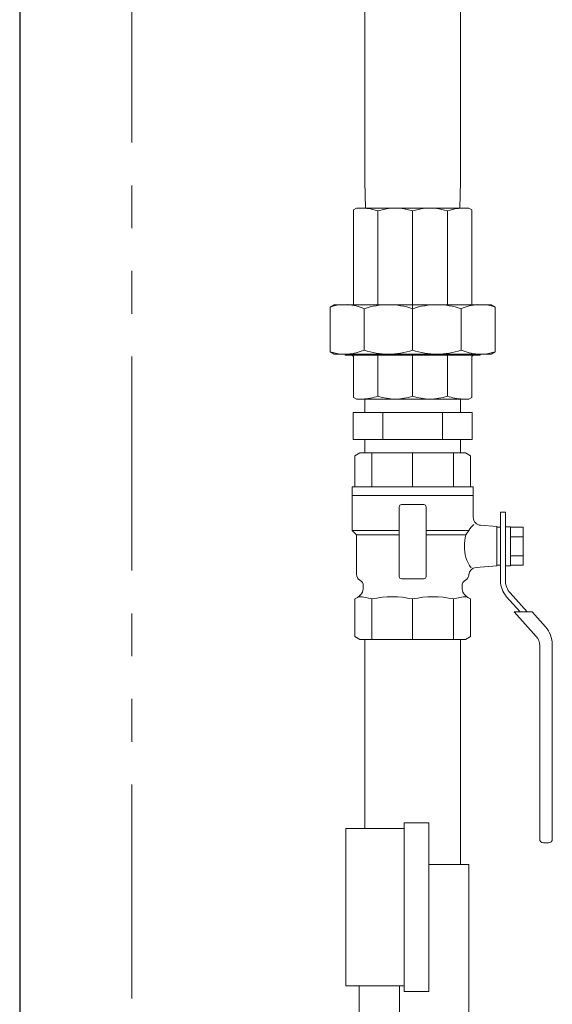
# Model space of a CAD drawing. Units: millimetres. Extents: x 7320 to 30169, y -13 to 12483.
# Drawn here: x 8135 to 8372, y 8167 to 8606 of the extents above; entities that cross this region are included whole.
import ezdxf

# ---------------------------------------------------------------- set-up
doc = ezdxf.new("R2010")
doc.units = ezdxf.units.MM
for name, pattern in [('PHANTOM', [63.5, 31.75, -6.35, 6.35, -6.35, 6.35, -6.35]), ('PHANTOM1', [9.5, 3.25, -1.25, 1.25, -1.25, 1.25, -1.25]), ('実線', [0])]:
    doc.linetypes.add(name, pattern=pattern)
for name, color, linetype in [('0-2', 7, 'Continuous'), ('CSLAYER17', 7, 'Continuous'), ('CSLAYER49', 7, 'Continuous'), ('LAY-1', 7, 'Continuous'), ('ガス管', 7, 'Continuous')]:
    doc.layers.add(name, color=color, linetype=linetype)
doc.layers.add('AM_0', color=7, linetype='Continuous', lineweight=30)

msp = doc.modelspace()

# ---------------------------------------------------------------- linework, layer by layer
at = {"color": 7, "linetype": 'PHANTOM', "lineweight": 9, "ltscale": 3}
msp.add_line((8184.8, 9408.28), (8184.8, 7379.87), dxfattribs=at)
at = {"color": 7, "linetype": 'Continuous', "lineweight": 25}
msp.add_line((8134.8, 9405.66), (8134.8, 7379.87), dxfattribs=at)
at = {"color": 3, "linetype": 'Continuous', "lineweight": 9}
for p, q in [((8288.45, 8430.87), (8288.45, 8436.87)), ((8331.15, 8430.87), (8331.15, 8436.87)), ((8283.25, 8430.87), (8336.36, 8430.87)), ((8283.25, 8430.87), (8283.25, 8418.87)), ((8296.52, 8430.87), (8296.52, 8418.87)), ((8323.08, 8430.87), (8323.08, 8418.87)), ((8336.36, 8430.87), (8336.36, 8418.87)), ((8283.25, 8418.87), (8336.36, 8418.87)), ((8288.45, 8412.87), (8288.45, 8418.87)), ((8331.15, 8412.87), (8331.15, 8418.87))]:
    msp.add_line(p, q, dxfattribs=at)
at = {"color": 3, "linetype": 'PHANTOM1', "lineweight": 9, "ltscale": 0.05}
for p, q in [((8288.45, 8436.87), (8331.15, 8436.87)), ((8288.45, 8412.87), (8331.15, 8412.87))]:
    msp.add_line(p, q, dxfattribs=at)
at = {"layer": '0-2', "color": 3, "linetype": 'Continuous', "lineweight": 9}
for p, q in [((8288.45, 8245.74), (8288.45, 8329.87)), ((8331.15, 8229.74), (8331.15, 8329.87)), ((8334.8, 8229.74), (8317, 8229.74)), ((8334.8, 8161.74), (8334.8, 8229.74))]:
    msp.add_line(p, q, dxfattribs=at)
at = {"layer": 'AM_0', "color": 3, "lineweight": 9}
for p, q in [((8291.64, 8412.87), (8291.64, 8397.87)), ((8309.8, 8412.87), (8309.8, 8397.87)), ((8327.97, 8412.87), (8327.97, 8397.87)), ((8348.93, 8377.61), (8348.93, 8365.13)), ((8291.64, 8329.87), (8291.64, 8347.89)), ((8309.8, 8329.87), (8309.79, 8347.89)), ((8327.97, 8329.87), (8327.97, 8347.89))]:
    msp.add_line(p, q, dxfattribs=at)
at = {"layer": 'CSLAYER17', "color": 3, "linetype": 'Continuous', "lineweight": 9}
for p, q in [((8348.93, 8386.56), (8348.93, 8377.61)), ((8351.18, 8386.56), (8348.93, 8386.56)), ((8351.18, 8376.38), (8351.18, 8386.56)), ((8353.43, 8380.03), (8351.18, 8380.03)), ((8351.18, 8380.03), (8351.18, 8362.71)), ((8353.43, 8362.71), (8353.43, 8380.03)), ((8353.43, 8379.81), (8359.05, 8379.81)), ((8359.05, 8379.81), (8359.05, 8362.93)), ((8353.43, 8375.59), (8359.05, 8375.59)), ((8351.18, 8355.82), (8351.18, 8366.18)), ((8359.05, 8367.15), (8353.43, 8367.15)), ((8348.93, 8365.13), (8348.93, 8355.82)), ((8351.18, 8362.71), (8353.43, 8362.71)), ((8359.05, 8362.93), (8353.43, 8362.93)), ((8351.51, 8349.06), (8357.72, 8342.12)), ((8360.74, 8342.12), (8353.19, 8350.56)), ((8363.01, 8342.12), (8355.07, 8342.12)), ((8355.07, 8342.12), (8364.79, 8331.26)), ((8363.01, 8342.12), (8368.98, 8335.44)), ((8366.37, 8327.13), (8366.37, 8241.06)), ((8371.99, 8327.56), (8371.99, 8241.06)), ((8368.05, 8239.37), (8370.3, 8239.37))]:
    msp.add_line(p, q, dxfattribs=at)
for centre, radius, start, end in [((8359.05, 8355.82), 10.12, 180, 221.8202), ((8359.05, 8355.82), 7.88, 180, 221.8202), ((8360.18, 8327.56), 11.81, 0, 41.8202), ((8360.18, 8327.13), 6.19, 0, 41.8202), ((8368.05, 8241.06), 1.69, 180, 270), ((8370.3, 8241.06), 1.69, 270, 0)]:
    msp.add_arc(centre, radius, start, end, dxfattribs=at)
at = {"layer": 'CSLAYER49', "color": 3, "linetype": 'Continuous', "lineweight": 9}
for p, q in [((8286.3, 8412.87), (8284.1, 8411.6)), ((8284.1, 8411.6), (8284.1, 8397.87)), ((8333.3, 8412.87), (8286.3, 8412.87)), ((8333.3, 8412.87), (8335.5, 8411.6)), ((8335.5, 8397.87), (8335.5, 8411.6)), ((8336.8, 8397.87), (8282.8, 8397.87)), ((8282.8, 8397.87), (8282.8, 8393.87)), ((8336.8, 8393.87), (8336.8, 8397.87)), ((8282.8, 8393.87), (8336.8, 8393.87)), ((8282.8, 8378.37), (8282.8, 8393.87)), ((8282.8, 8393.87), (8336.8, 8393.87)), ((8336.8, 8393.87), (8336.8, 8384.05)), ((8303.8, 8357.87), (8303.8, 8388.87)), ((8304.8, 8389.87), (8314.8, 8389.87)), ((8315.8, 8388.87), (8315.8, 8357.87)), ((8340.06, 8380.67), (8347.3, 8380.16)), ((8347.3, 8362.58), (8347.3, 8380.16)), ((8348.93, 8379.87), (8347.3, 8379.87)), ((8347.3, 8362.87), (8347.3, 8379.87)), ((8282.8, 8378.37), (8284.8, 8376.37)), ((8282.8, 8378.37), (8303.8, 8378.37)), ((8284.8, 8376.37), (8303.8, 8376.37)), ((8284.8, 8358.87), (8284.8, 8376.37)), ((8315.8, 8378.37), (8334.87, 8378.37)), ((8315.8, 8376.37), (8333.53, 8376.37)), ((8334.87, 8378.37), (8333.53, 8376.37)), ((8347.3, 8362.58), (8338.05, 8361.93)), ((8348.93, 8362.87), (8347.3, 8362.87)), ((8314.8, 8356.87), (8304.8, 8356.87)), ((8334.8, 8358.87), (8334.8, 8358.79)), ((8287.8, 8352.91), (8287.8, 8353.67)), ((8331.8, 8353.67), (8331.8, 8352.91)), ((8284.1, 8347.89), (8285.3, 8348.58)), ((8284.1, 8331.14), (8284.1, 8347.89)), ((8334.3, 8348.58), (8335.5, 8347.89)), ((8335.5, 8347.89), (8335.5, 8331.14)), ((8286.3, 8329.87), (8284.1, 8331.14)), ((8333.3, 8329.87), (8335.5, 8331.14)), ((8333.3, 8329.87), (8286.3, 8329.87))]:
    msp.add_line(p, q, dxfattribs=at)
for centre, radius, start, end in [((8304.8, 8388.87), 1, 90, 180), ((8314.8, 8388.87), 1, 0, 90), ((8340.3, 8384.16), 3.5, 180, 266), ((8341.37, 8375.01), 7.32, 125.6041, 152.693), ((8348.27, 8371.91), 15.4, 163.1738, 182.0133), ((8348.27, 8370.83), 15.4, 177.9867, 216.1902), ((8338.29, 8358.44), 3.5, 94, 176.184), ((8287.8, 8358.87), 3, 180, 240), ((8304.8, 8357.87), 1, 180, 270), ((8314.8, 8357.87), 1, 270, 0), ((8331.8, 8358.87), 3, 300, 356.184), ((8282.8, 8352.91), 5, 300, 0), ((8284.8, 8353.67), 3, 0, 60), ((8334.8, 8353.67), 3, 120, 180), ((8336.8, 8352.91), 5, 180, 240), ((8285.2, 8327.39), 21.49, 72.5526, 88.5261), ((8300.71, 8306.47), 42.4, 77.6441, 102.3559), ((8318.88, 8306.36), 42.51, 77.6497, 102.3503), ((8334.52, 8326.73), 22.15, 91.7147, 107.2066)]:
    msp.add_arc(centre, radius, start, end, dxfattribs=at)
at = {"layer": 'LAY-1', "color": 3, "linetype": 'Continuous', "lineweight": 9}
for p, q in [((8288.45, 8659.9), (8288.45, 8533.58)), ((8331.15, 8659.9), (8331.15, 8533.58)), ((8288.49, 8533.58), (8288.45, 8533.64)), ((8288.49, 8533.58), (8288.86, 8521.87)), ((8331.12, 8533.58), (8330.75, 8521.87)), ((8331.12, 8533.58), (8331.15, 8533.64)), ((8283.52, 8521.13), (8284.8, 8521.87)), ((8283.52, 8478.88), (8283.52, 8521.13)), ((8284.8, 8521.87), (8309.8, 8521.87)), ((8294.35, 8520.57), (8294.35, 8478.87)), ((8334.8, 8521.87), (8309.8, 8521.87)), ((8333.8, 8521.87), (8309.8, 8521.87)), ((8309.8, 8477.87), (8309.8, 8520.57)), ((8325.25, 8520.57), (8325.25, 8478.87)), ((8336.09, 8521.13), (8334.8, 8521.87)), ((8336.09, 8478.88), (8336.09, 8521.13)), ((8309.8, 8488.07), (8309.8, 8476.07)), ((8273, 8477.83), (8274.8, 8478.87)), ((8273, 8477.83), (8273, 8457.91)), ((8309.8, 8478.87), (8274.8, 8478.87)), ((8288.17, 8458.67), (8288.17, 8477.07)), ((8309.8, 8478.87), (8344.8, 8478.87)), ((8309.8, 8476.07), (8309.8, 8458.67)), ((8331.44, 8458.67), (8331.44, 8477.07)), ((8346.61, 8477.83), (8344.8, 8478.87)), ((8346.61, 8477.83), (8346.61, 8457.91)), ((8273, 8457.91), (8274.8, 8456.87)), ((8346.61, 8457.91), (8344.8, 8456.87)), ((8309.8, 8456.87), (8274.8, 8456.87)), ((8279.8, 8456.87), (8279.8, 8456.37)), ((8279.8, 8456.37), (8309.8, 8456.37)), ((8283.52, 8455.37), (8283.52, 8437.61)), ((8294.35, 8438.17), (8294.35, 8456.37)), ((8309.8, 8456.87), (8344.8, 8456.87)), ((8339.8, 8456.37), (8309.8, 8456.37)), ((8309.8, 8456.37), (8309.8, 8438.17)), ((8325.25, 8438.17), (8325.25, 8456.37)), ((8336.09, 8455.37), (8336.09, 8437.61)), ((8339.8, 8456.87), (8339.8, 8456.37)), ((8283.52, 8437.61), (8284.8, 8436.87)), ((8284.8, 8436.87), (8309.8, 8436.87)), ((8334.8, 8436.87), (8309.8, 8436.87)), ((8336.09, 8437.61), (8334.8, 8436.87))]:
    msp.add_line(p, q, dxfattribs=at)
at = {"layer": 'LAY-1', "color": 1, "linetype": 'Continuous', "lineweight": 9}
for p, q in [((8280.89, 8456.87), (8280.89, 8456.37)), ((8338.72, 8456.87), (8338.72, 8456.37))]:
    msp.add_line(p, q, dxfattribs=at)
at = {"layer": 'LAY-1', "color": 3, "linetype": 'Continuous', "lineweight": 9}
for centre, radius, start, end in [((8286.21, 8496.51), 25.4, 71.3129, 86.8178), ((8302.08, 8498.26), 23.6, 70.896, 109.104), ((8317.53, 8498.26), 23.6, 70.896, 109.104), ((8333.39, 8496.51), 25.4, 93.1822, 108.6871), ((8279.63, 8458.39), 20.54, 94.3667, 108.8326), ((8279.63, 8458.39), 20.54, 65.4306, 86.5006), ((8283.3, 8480.37), 1.5, 270, 278.1807), ((8298.99, 8445.48), 33.39, 71.1021, 108.8979), ((8320.62, 8445.48), 33.39, 71.1021, 108.8979), ((8339.97, 8458.39), 20.54, 93.4994, 114.5694), ((8336.3, 8480.37), 1.5, 261.8193, 270), ((8339.97, 8458.39), 20.54, 71.1674, 85.6333), ((8279.63, 8477.35), 20.54, 251.1674, 265.6333), ((8279.63, 8477.35), 20.54, 273.4994, 294.5694), ((8298.99, 8490.26), 33.39, 251.1021, 288.8979), ((8320.62, 8490.26), 33.39, 251.1021, 288.8979), ((8339.97, 8477.35), 20.54, 245.4306, 266.5006), ((8339.97, 8477.35), 20.54, 274.3667, 288.8326), ((8282.52, 8455.37), 1, 0, 90), ((8337.09, 8455.37), 1, 90, 180), ((8286.21, 8462.23), 25.4, 273.1822, 288.6871), ((8302.08, 8460.47), 23.6, 250.896, 289.104), ((8317.53, 8460.47), 23.6, 250.896, 289.104), ((8333.39, 8462.23), 25.4, 251.3129, 266.8178)]:
    msp.add_arc(centre, radius, start, end, dxfattribs=at)
at = {"layer": 'ガス管', "color": 11, "linetype": '実線', "lineweight": 15, "ltscale": 0.001}
for p, q in [((8306, 8248.24), (8317, 8248.24)), ((8306, 8173.24), (8306, 8248.24)), ((8317, 8173.24), (8317, 8248.24)), ((8280, 8245.74), (8306, 8245.74)), ((8280, 8175.74), (8280, 8245.74)), ((8280, 8175.74), (8306, 8175.74)), ((8286, 8160.74), (8286, 8175.74)), ((8304, 8160.74), (8304, 8175.74)), ((8306, 8173.24), (8317, 8173.24))]:
    msp.add_line(p, q, dxfattribs=at)

doc.saveas('drawing.dxf')
